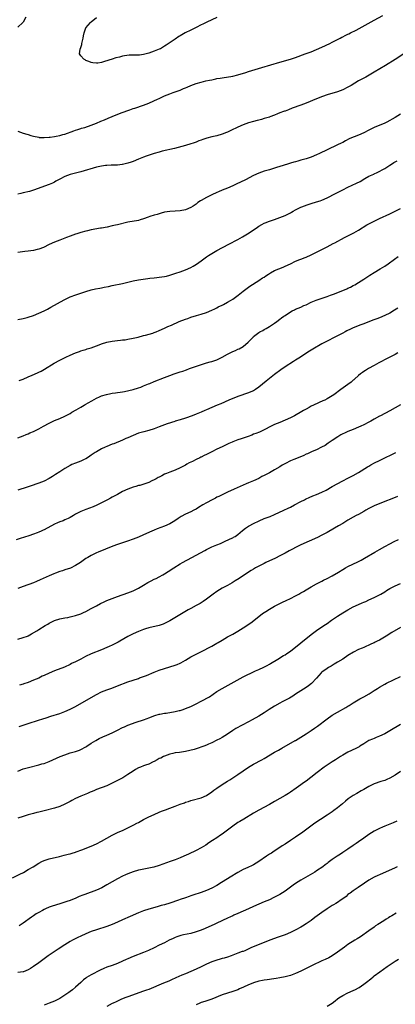
# Model space of a CAD drawing. Units: inches. Extents: x 2628000 to 2631000, y 1452000 to 1455000.
# Drawn here: x 2628332 to 2628475, y 1452729 to 1453104 of the extents above; entities that cross this region are included whole.
import ezdxf

# ---------------------------------------------------------------- set-up
doc = ezdxf.new("R2010")
doc.units = ezdxf.units.IN
doc.header["$MEASUREMENT"] = 0
doc.layers.add('LD26281452_10ft', color=51, linetype='Continuous')

msp = doc.modelspace()

# ---------------------------------------------------------------- linework, layer by layer
at = {"layer": 'LD26281452_10ft'}
for points, elevation in [([(2628331, 1453061.5), (2628333, 1453060.84), (2628334.41, 1453060.41), (2628335, 1453060.22), (2628335.95, 1453059.95), (2628337, 1453059.64), (2628339, 1453059.21), (2628339.19, 1453059.19), (2628341.1, 1453059.1), (2628343, 1453059.29), (2628343.29, 1453059.29), (2628345, 1453059.55), (2628345.63, 1453059.63), (2628347, 1453059.91), (2628348.24, 1453060.24), (2628349, 1453060.45), (2628352.37, 1453061.63), (2628353, 1453061.89), (2628353.87, 1453062.13), (2628355, 1453062.54), (2628355.37, 1453062.63), (2628356.56, 1453063), (2628359, 1453063.8), (2628361, 1453064.56), (2628362.7, 1453065.3), (2628364.08, 1453065.92), (2628365.48, 1453066.52), (2628367, 1453067.14), (2628370.5, 1453068.5), (2628373.69, 1453069.69), (2628375, 1453070.15), (2628375.64, 1453070.36), (2628379, 1453071.51), (2628381, 1453072.27), (2628382.92, 1453073.08), (2628384.3, 1453073.7), (2628385, 1453074.05), (2628387.01, 1453074.99), (2628389, 1453075.81), (2628390.25, 1453076.25), (2628391, 1453076.54), (2628393, 1453077.24), (2628394.23, 1453077.77), (2628395, 1453078.05), (2628395.62, 1453078.38), (2628397.08, 1453079), (2628399, 1453079.73), (2628401, 1453080.3), (2628402.7, 1453080.7), (2628404.18, 1453081), (2628405, 1453081.18), (2628406.53, 1453081.47), (2628407, 1453081.58), (2628408.21, 1453081.79), (2628409, 1453081.95), (2628413, 1453082.56), (2628415, 1453083.01), (2628417.96, 1453083.96), (2628419, 1453084.32), (2628424.11, 1453085.89), (2628431, 1453087.87), (2628435, 1453088.95), (2628437, 1453089.62), (2628440.64, 1453091), (2628443, 1453091.85), (2628445, 1453092.66), (2628447, 1453093.56), (2628450.06, 1453095), (2628451, 1453095.49), (2628454.04, 1453097), (2628454.66, 1453097.34), (2628455, 1453097.5), (2628455.96, 1453098.04), (2628457, 1453098.51), (2628457.32, 1453098.68), (2628457.99, 1453099), (2628460.1, 1453100.1), (2628467, 1453103.94), (2628470.29, 1453105.71)], 9850), ([(2628334.11, 1453105), (2628333, 1453103.15), (2628332.89, 1453103), (2628331, 1453101.2)], 9850), ([(2628407, 1453104.92), (2628403.12, 1453103.12), (2628401.62, 1453102.38), (2628401, 1453102.11), (2628399, 1453101.14), (2628397, 1453100.07), (2628394.85, 1453099), (2628393, 1453097.96), (2628392.41, 1453097.59), (2628391, 1453096.66), (2628387.65, 1453094.35), (2628387, 1453093.94), (2628385.4, 1453093), (2628385, 1453092.8), (2628383, 1453092.02), (2628381, 1453091.32), (2628379.94, 1453091), (2628379, 1453090.74), (2628377.45, 1453090.55), (2628377, 1453090.51), (2628375.48, 1453090.52), (2628375, 1453090.5), (2628373.51, 1453090.49), (2628371.71, 1453090.29), (2628371, 1453090.11), (2628369.77, 1453089.77), (2628368.47, 1453089.53), (2628367.07, 1453089), (2628364.08, 1453088.08), (2628363, 1453087.79), (2628361.49, 1453087.49), (2628361, 1453087.43), (2628359.57, 1453087.57), (2628359, 1453087.68), (2628358.06, 1453088.06), (2628357, 1453088.56), (2628356.71, 1453088.71), (2628356.22, 1453089), (2628355, 1453090.3), (2628354.57, 1453091), (2628354.77, 1453092.78), (2628354.84, 1453093), (2628354.9, 1453093.1), (2628355, 1453093.47), (2628355.42, 1453094.58), (2628355.49, 1453095), (2628355.93, 1453097), (2628356.08, 1453097.92), (2628356.33, 1453099), (2628356.99, 1453101), (2628358.73, 1453103), (2628359, 1453103.27), (2628361, 1453104.95)], 9840), ([(2628478.25, 1453091), (2628475, 1453088.92), (2628471.35, 1453086.65), (2628467, 1453084.01), (2628465.1, 1453082.9), (2628463.81, 1453082.19), (2628463, 1453081.79), (2628461, 1453080.73), (2628458.23, 1453079), (2628457.46, 1453078.54), (2628457, 1453078.29), (2628455, 1453077.35), (2628453, 1453076.6), (2628449, 1453075.39), (2628447.24, 1453074.76), (2628445, 1453073.88), (2628441, 1453072.24), (2628439, 1453071.46), (2628435.74, 1453070.26), (2628434.26, 1453069.74), (2628433, 1453069.24), (2628432.81, 1453069.19), (2628432.37, 1453069), (2628431, 1453068.48), (2628430.1, 1453068.1), (2628429, 1453067.69), (2628427.21, 1453067), (2628427, 1453066.93), (2628425.5, 1453066.5), (2628425, 1453066.34), (2628423.94, 1453066.06), (2628423, 1453065.77), (2628422.37, 1453065.63), (2628421, 1453065.22), (2628419, 1453064.67), (2628417, 1453063.99), (2628415, 1453063.1), (2628412.26, 1453061.74), (2628411, 1453061.15), (2628410.66, 1453061), (2628409, 1453060.37), (2628407, 1453059.81), (2628405, 1453059.36), (2628403.12, 1453058.88), (2628401.61, 1453058.39), (2628401, 1453058.13), (2628400.14, 1453057.86), (2628399, 1453057.37), (2628398.71, 1453057.29), (2628397.95, 1453057), (2628397, 1453056.67), (2628395, 1453056.08), (2628390.84, 1453055), (2628386.11, 1453053.89), (2628385, 1453053.6), (2628383, 1453053), (2628380.02, 1453052.02), (2628379, 1453051.65), (2628377, 1453050.89), (2628375, 1453050.04), (2628374.23, 1453049.77), (2628373, 1453049.3), (2628371, 1453048.83), (2628370.81, 1453048.81), (2628369, 1453048.63), (2628366.57, 1453048.57), (2628365, 1453048.49), (2628364.43, 1453048.43), (2628363, 1453048.21), (2628361, 1453047.76), (2628355, 1453046.06), (2628351, 1453045.01), (2628349, 1453044.29), (2628347, 1453043.24), (2628345.57, 1453042.43), (2628345, 1453042.14), (2628344.22, 1453041.78), (2628343, 1453041.27), (2628337, 1453039.11), (2628335.4, 1453038.6), (2628333, 1453037.97), (2628332.21, 1453037.79), (2628331, 1453037.48)], 9860), ([(2628477, 1453068.09), (2628475, 1453066.82), (2628473.86, 1453066.14), (2628473, 1453065.61), (2628471.85, 1453065), (2628471, 1453064.6), (2628467, 1453062.93), (2628465.69, 1453062.31), (2628465, 1453061.95), (2628463, 1453060.86), (2628461, 1453060), (2628459.39, 1453059.39), (2628459, 1453059.26), (2628457.43, 1453058.57), (2628456.1, 1453057.9), (2628455, 1453057.29), (2628454.43, 1453057), (2628453, 1453056.3), (2628449, 1453054.4), (2628446.15, 1453053), (2628445, 1453052.46), (2628443, 1453051.66), (2628441, 1453051.01), (2628439, 1453050.43), (2628437.87, 1453050.13), (2628437, 1453049.87), (2628436.31, 1453049.69), (2628435, 1453049.31), (2628433.88, 1453049), (2628431, 1453048.11), (2628429.67, 1453047.67), (2628427, 1453046.85), (2628425, 1453046.25), (2628423, 1453045.53), (2628421, 1453044.6), (2628417.88, 1453043), (2628415.95, 1453042.05), (2628414.6, 1453041.41), (2628413, 1453040.68), (2628411, 1453039.85), (2628409, 1453039.04), (2628407.57, 1453038.43), (2628407, 1453038.18), (2628405, 1453037.22), (2628403, 1453036.22), (2628401, 1453035.15), (2628400.75, 1453035), (2628399.7, 1453034.3), (2628399, 1453033.76), (2628397.86, 1453033), (2628397, 1453032.39), (2628395, 1453031.49), (2628393, 1453031.11), (2628391.05, 1453031.05), (2628389, 1453030.97), (2628387, 1453030.6), (2628385.77, 1453030.23), (2628385, 1453030.05), (2628384.21, 1453029.79), (2628383, 1453029.49), (2628381.38, 1453029), (2628380.8, 1453028.8), (2628379, 1453028.09), (2628377.71, 1453027.71), (2628377, 1453027.48), (2628373, 1453026.89), (2628369, 1453025.86), (2628368.28, 1453025.72), (2628367, 1453025.42), (2628365.08, 1453025), (2628363, 1453024.6), (2628362.53, 1453024.53), (2628359, 1453023.89), (2628357.55, 1453023.55), (2628357, 1453023.44), (2628355.09, 1453022.91), (2628353.55, 1453022.45), (2628353, 1453022.24), (2628352.06, 1453021.94), (2628351, 1453021.52), (2628349.55, 1453021), (2628347, 1453020.04), (2628345, 1453019.21), (2628343, 1453018.27), (2628340.8, 1453017.2), (2628339, 1453016.55), (2628338.44, 1453016.44), (2628337, 1453016.09), (2628335.95, 1453015.95), (2628335, 1453015.79), (2628333.66, 1453015.66), (2628331, 1453015.33)], 9870), ([(2628331, 1452989.75), (2628333, 1452990.15), (2628334.52, 1452990.52), (2628335, 1452990.64), (2628337, 1452991.31), (2628339, 1452992.15), (2628341, 1452993.09), (2628342.29, 1452993.71), (2628343.61, 1452994.39), (2628348.75, 1452997.25), (2628351, 1452998.32), (2628353.13, 1452999.13), (2628355, 1452999.76), (2628357, 1453000.46), (2628359, 1453001.05), (2628360.63, 1453001.37), (2628362.33, 1453001.67), (2628363, 1453001.77), (2628364, 1453002), (2628365.67, 1453002.33), (2628367, 1453002.63), (2628371, 1453003.42), (2628373, 1453003.9), (2628375, 1453004.44), (2628377, 1453004.87), (2628378.87, 1453005.13), (2628380.64, 1453005.36), (2628381.43, 1453005.43), (2628383, 1453005.64), (2628386.02, 1453005.98), (2628387, 1453006.14), (2628387.72, 1453006.28), (2628389, 1453006.62), (2628391.34, 1453007.34), (2628393, 1453007.88), (2628395, 1453008.66), (2628397, 1453009.61), (2628397.89, 1453010.11), (2628399.14, 1453010.86), (2628401, 1453012.15), (2628403, 1453013.6), (2628403.83, 1453014.17), (2628405, 1453014.9), (2628407, 1453016.01), (2628411.59, 1453018.41), (2628415, 1453020.24), (2628416.78, 1453021.22), (2628418.03, 1453021.97), (2628419.25, 1453022.75), (2628422.5, 1453025), (2628423, 1453025.33), (2628424.06, 1453025.94), (2628425, 1453026.42), (2628425.39, 1453026.61), (2628427, 1453027.22), (2628429, 1453027.89), (2628431, 1453028.6), (2628432.01, 1453029), (2628433, 1453029.43), (2628435, 1453030.41), (2628435.39, 1453030.61), (2628436.07, 1453031), (2628437, 1453031.49), (2628439, 1453032.51), (2628440.75, 1453033.25), (2628441, 1453033.35), (2628443, 1453033.98), (2628445, 1453034.55), (2628446.37, 1453035), (2628447, 1453035.22), (2628449, 1453036.12), (2628452.21, 1453037.79), (2628455, 1453039.19), (2628457, 1453040.17), (2628460.31, 1453041.69), (2628461.64, 1453042.36), (2628463.44, 1453043.44), (2628465, 1453044.33), (2628466.8, 1453045.2), (2628467, 1453045.33), (2628468.17, 1453045.83), (2628471, 1453047.34), (2628473, 1453048.59), (2628473.6, 1453049), (2628474.46, 1453049.54), (2628475.73, 1453050.27)], 9880), ([(2628331.54, 1452966.46), (2628333, 1452967), (2628335, 1452967.89), (2628336.54, 1452968.54), (2628338.56, 1452969.44), (2628339, 1452969.62), (2628339.92, 1452970.08), (2628341.23, 1452970.77), (2628344.88, 1452973.12), (2628347, 1452974.24), (2628347.52, 1452974.48), (2628349.35, 1452975.35), (2628351, 1452976.11), (2628353, 1452976.98), (2628354.48, 1452977.52), (2628355, 1452977.73), (2628355.96, 1452978.04), (2628357, 1452978.34), (2628357.49, 1452978.51), (2628359, 1452978.92), (2628361, 1452979.67), (2628362.04, 1452980.04), (2628363, 1452980.45), (2628364.94, 1452981.06), (2628367, 1452981.48), (2628369, 1452981.72), (2628370.2, 1452981.8), (2628371, 1452981.91), (2628371.99, 1452982.01), (2628373, 1452982.17), (2628375, 1452982.56), (2628376.92, 1452983), (2628379, 1452983.57), (2628379.75, 1452983.75), (2628382.57, 1452984.57), (2628383, 1452984.71), (2628383.8, 1452985), (2628385, 1452985.49), (2628387, 1452986.4), (2628388.26, 1452987), (2628389.6, 1452987.6), (2628392.61, 1452989), (2628395, 1452989.89), (2628395.84, 1452990.16), (2628397, 1452990.57), (2628399.24, 1452991.24), (2628401, 1452991.73), (2628403, 1452992.41), (2628405, 1452993.26), (2628406.16, 1452993.84), (2628407, 1452994.22), (2628407.5, 1452994.5), (2628409, 1452995.22), (2628409.49, 1452995.49), (2628411, 1452996.33), (2628412.14, 1452997), (2628413, 1452997.54), (2628415.08, 1452999), (2628417, 1453000.55), (2628419, 1453002.02), (2628419.58, 1453002.42), (2628423, 1453004.6), (2628424.42, 1453005.58), (2628425, 1453005.93), (2628425.63, 1453006.37), (2628426.67, 1453007), (2628427, 1453007.22), (2628427.48, 1453007.48), (2628429, 1453008.35), (2628430.56, 1453009), (2628432.27, 1453009.73), (2628433, 1453010.09), (2628435.06, 1453011), (2628437, 1453011.99), (2628438.58, 1453012.58), (2628439, 1453012.78), (2628440.61, 1453013.39), (2628441, 1453013.51), (2628443, 1453014.37), (2628445.77, 1453015.77), (2628449, 1453017.45), (2628451.33, 1453018.67), (2628451.92, 1453019), (2628455.67, 1453021), (2628457, 1453021.67), (2628459.2, 1453022.8), (2628461, 1453023.83), (2628464.21, 1453025.79), (2628465.49, 1453026.51), (2628467, 1453027.28), (2628469, 1453028.23), (2628473, 1453030), (2628477, 1453032.03)], 9890), ([(2628331, 1452944.64), (2628332.06, 1452945), (2628333, 1452945.34), (2628334.15, 1452945.85), (2628335, 1452946.14), (2628335.56, 1452946.44), (2628337, 1452947.01), (2628339, 1452948.04), (2628340.78, 1452949), (2628343, 1452950.23), (2628343.51, 1452950.49), (2628345, 1452951.17), (2628347, 1452951.98), (2628349, 1452952.83), (2628351, 1452953.9), (2628351.67, 1452954.33), (2628353.23, 1452955.23), (2628355, 1452956.28), (2628356.28, 1452957), (2628356.73, 1452957.27), (2628357, 1452957.4), (2628357.9, 1452957.9), (2628359.28, 1452958.72), (2628361, 1452959.68), (2628362.2, 1452960.2), (2628363, 1452960.58), (2628364.83, 1452961.17), (2628366.48, 1452961.52), (2628367, 1452961.62), (2628368.23, 1452961.77), (2628369, 1452961.9), (2628370, 1452962), (2628371, 1452962.17), (2628371.73, 1452962.27), (2628373.39, 1452962.61), (2628375, 1452963), (2628377, 1452963.63), (2628377.97, 1452963.97), (2628379, 1452964.37), (2628380.84, 1452965.16), (2628381.37, 1452965.37), (2628383, 1452966.06), (2628387, 1452967.54), (2628389, 1452968.35), (2628390.72, 1452969), (2628393, 1452969.71), (2628393.96, 1452970.04), (2628395.43, 1452970.57), (2628396.55, 1452971), (2628400.3, 1452972.3), (2628403, 1452973.15), (2628404.46, 1452973.54), (2628405, 1452973.7), (2628407, 1452974.38), (2628409, 1452975.35), (2628411, 1452976.45), (2628413, 1452977.48), (2628414.05, 1452977.95), (2628415, 1452978.41), (2628415.41, 1452978.59), (2628417, 1452979.47), (2628418.97, 1452981.03), (2628419.96, 1452982.04), (2628420.79, 1452983), (2628421, 1452983.19), (2628423, 1452984.8), (2628423.34, 1452985), (2628424.44, 1452985.56), (2628425, 1452985.92), (2628425.77, 1452986.23), (2628427, 1452987), (2628429, 1452988.36), (2628429.84, 1452989), (2628431, 1452989.86), (2628431.64, 1452990.36), (2628432.54, 1452991), (2628433, 1452991.31), (2628435, 1452992.59), (2628435.73, 1452993), (2628436.55, 1452993.45), (2628437, 1452993.63), (2628437.93, 1452994.07), (2628439, 1452994.48), (2628440.18, 1452995), (2628441, 1452995.37), (2628443, 1452996.34), (2628444.86, 1452997.14), (2628449, 1452998.54), (2628450.29, 1452999), (2628451.42, 1452999.42), (2628455, 1453000.81), (2628456.55, 1453001.45), (2628457, 1453001.65), (2628457.91, 1453002.09), (2628459, 1453002.66), (2628459.59, 1453003), (2628461, 1453003.87), (2628463, 1453005.16), (2628464.14, 1453005.86), (2628465, 1453006.43), (2628465.36, 1453006.64), (2628467, 1453007.66), (2628469.26, 1453009), (2628471, 1453010.12), (2628472.3, 1453011), (2628474.72, 1453012.72), (2628476.2, 1453013.8)], 9900), ([(2628476, 1452994), (2628474.78, 1452993.22), (2628473, 1452992.2), (2628471, 1452991.21), (2628469, 1452990.36), (2628468.01, 1452989.99), (2628466.54, 1452989.46), (2628463, 1452988.11), (2628461.51, 1452987.51), (2628459.33, 1452986.67), (2628459, 1452986.51), (2628457.94, 1452986.06), (2628456.62, 1452985.38), (2628455.9, 1452985), (2628455, 1452984.49), (2628453, 1452983.46), (2628451, 1452982.51), (2628450.02, 1452981.98), (2628449, 1452981.51), (2628447, 1452980.42), (2628443.58, 1452978.42), (2628443, 1452978.06), (2628442.32, 1452977.68), (2628438.27, 1452975), (2628437, 1452974.19), (2628436.25, 1452973.75), (2628433, 1452971.68), (2628431.41, 1452970.59), (2628429, 1452968.8), (2628427, 1452967.22), (2628425.8, 1452966.2), (2628424.41, 1452965), (2628423, 1452963.87), (2628421.7, 1452963), (2628421.27, 1452962.73), (2628421, 1452962.58), (2628419.91, 1452962.09), (2628419, 1452961.7), (2628415, 1452960.4), (2628414.02, 1452960.02), (2628413, 1452959.65), (2628411.48, 1452959), (2628408.43, 1452957.57), (2628407.13, 1452957), (2628405, 1452956.18), (2628403, 1452955.29), (2628402.39, 1452955), (2628401, 1452954.4), (2628399, 1452953.57), (2628397.56, 1452953), (2628395, 1452952.11), (2628393, 1452951.5), (2628391.05, 1452950.95), (2628390.88, 1452950.88), (2628388.02, 1452949.98), (2628387, 1452949.55), (2628385, 1452948.78), (2628383, 1452948.02), (2628381, 1452947.38), (2628379.1, 1452946.9), (2628377.52, 1452946.48), (2628377, 1452946.32), (2628375, 1452945.52), (2628373, 1452944.59), (2628372.28, 1452944.28), (2628371, 1452943.7), (2628367.64, 1452942.36), (2628367, 1452942.12), (2628365, 1452941.29), (2628364.34, 1452941), (2628363, 1452940.35), (2628361, 1452939.3), (2628360.49, 1452939), (2628359, 1452937.96), (2628358.46, 1452937.54), (2628357.65, 1452937), (2628357, 1452936.59), (2628356.28, 1452936.28), (2628355, 1452935.65), (2628353, 1452934.93), (2628351.64, 1452934.36), (2628351, 1452934.05), (2628349, 1452932.94), (2628347, 1452931.68), (2628345.4, 1452930.6), (2628344.18, 1452929.82), (2628343, 1452929.13), (2628341, 1452928.11), (2628339, 1452927.33), (2628335.78, 1452926.22), (2628335, 1452925.92), (2628333.38, 1452925.38), (2628332.19, 1452925), (2628331, 1452924.67)], 9910), ([(2628476.06, 1452977), (2628475, 1452976.4), (2628473, 1452975.36), (2628471.42, 1452974.58), (2628469.58, 1452973.58), (2628468.82, 1452973.18), (2628467, 1452972.17), (2628464.86, 1452971), (2628463.72, 1452970.28), (2628463, 1452969.84), (2628462.52, 1452969.48), (2628461.81, 1452969), (2628461, 1452968.35), (2628459.49, 1452967), (2628459.25, 1452966.75), (2628459, 1452966.55), (2628458.22, 1452965.78), (2628457, 1452964.89), (2628454.32, 1452963), (2628451.6, 1452961), (2628451, 1452960.6), (2628449, 1452959.47), (2628448.1, 1452959), (2628447.34, 1452958.66), (2628446.03, 1452958.03), (2628445, 1452957.57), (2628444.59, 1452957.41), (2628443.81, 1452957), (2628443, 1452956.61), (2628442.14, 1452956.14), (2628441, 1452955.56), (2628440.08, 1452955), (2628439.39, 1452954.61), (2628436.65, 1452953), (2628435, 1452952.16), (2628433, 1452951.27), (2628431, 1452950.48), (2628429, 1452949.62), (2628427.74, 1452949), (2628425, 1452947.61), (2628423.2, 1452946.8), (2628421.79, 1452946.21), (2628421, 1452945.95), (2628420.33, 1452945.67), (2628418.86, 1452945.14), (2628416.25, 1452944.25), (2628415, 1452943.84), (2628413, 1452943.11), (2628412.74, 1452943), (2628411.55, 1452942.45), (2628409, 1452941.15), (2628407, 1452940.21), (2628405, 1452939.24), (2628404.56, 1452939), (2628403, 1452938.22), (2628402.16, 1452937.84), (2628401, 1452937.25), (2628400.81, 1452937.19), (2628400.46, 1452937), (2628399, 1452936.33), (2628397.62, 1452935.62), (2628397, 1452935.34), (2628396.39, 1452935), (2628395.46, 1452934.54), (2628395, 1452934.23), (2628394.17, 1452933.83), (2628393, 1452933.13), (2628391, 1452932.25), (2628389, 1452931.51), (2628387.72, 1452931), (2628387, 1452930.69), (2628385.9, 1452930.1), (2628385, 1452929.65), (2628384.58, 1452929.42), (2628383.78, 1452929), (2628383, 1452928.57), (2628382.19, 1452928.19), (2628381, 1452927.6), (2628379.08, 1452926.92), (2628377.54, 1452926.46), (2628377, 1452926.36), (2628375.98, 1452926.02), (2628375, 1452925.79), (2628372.93, 1452925.07), (2628371, 1452924.16), (2628369.04, 1452923.04), (2628367, 1452921.91), (2628366.37, 1452921.63), (2628365.18, 1452921), (2628363, 1452919.82), (2628361.13, 1452918.87), (2628359.71, 1452918.29), (2628357, 1452917.29), (2628355, 1452916.48), (2628353, 1452915.46), (2628352.21, 1452915), (2628351, 1452914.26), (2628350.18, 1452913.82), (2628349, 1452913.26), (2628348.33, 1452913), (2628347, 1452912.52), (2628346.16, 1452912.16), (2628345, 1452911.68), (2628341, 1452909.53), (2628340.63, 1452909.37), (2628339.87, 1452909), (2628339, 1452908.6), (2628338.34, 1452908.34), (2628337, 1452907.84), (2628335.23, 1452907.23), (2628331.84, 1452906.16), (2628330.37, 1452905.63)], 9920), ([(2628477, 1452957.19), (2628473, 1452954.88), (2628469.41, 1452953), (2628469, 1452952.81), (2628467, 1452951.77), (2628465.7, 1452951), (2628465.25, 1452950.75), (2628465, 1452950.6), (2628463, 1452949.55), (2628461.87, 1452949), (2628461, 1452948.61), (2628459, 1452947.78), (2628457, 1452947), (2628455.61, 1452946.39), (2628455, 1452946.06), (2628454.29, 1452945.71), (2628453.13, 1452945), (2628451, 1452943.52), (2628449.49, 1452942.51), (2628448.27, 1452941.73), (2628446.92, 1452941), (2628445, 1452940.08), (2628443.35, 1452939.35), (2628442.62, 1452939), (2628441.5, 1452938.5), (2628441, 1452938.32), (2628440.1, 1452937.9), (2628438, 1452937), (2628436.28, 1452936.28), (2628435, 1452935.77), (2628433.14, 1452934.86), (2628431.87, 1452934.13), (2628431, 1452933.57), (2628429, 1452932.37), (2628427, 1452931.3), (2628425.46, 1452930.54), (2628425, 1452930.21), (2628424.15, 1452929.85), (2628423, 1452929.1), (2628421, 1452928.2), (2628419.71, 1452927.71), (2628419, 1452927.42), (2628418.08, 1452927), (2628417, 1452926.57), (2628413.59, 1452925), (2628411, 1452923.86), (2628409, 1452922.91), (2628407.74, 1452922.26), (2628407, 1452921.91), (2628406.41, 1452921.59), (2628405.17, 1452921), (2628403, 1452919.81), (2628401.57, 1452919), (2628399.98, 1452918.02), (2628399, 1452917.45), (2628398.17, 1452917), (2628397, 1452916.42), (2628395, 1452915.48), (2628393.38, 1452914.62), (2628393, 1452914.39), (2628392.16, 1452913.84), (2628390.93, 1452913), (2628389, 1452911.77), (2628387, 1452910.86), (2628385.62, 1452910.38), (2628384.16, 1452909.84), (2628383, 1452909.38), (2628382.1, 1452909), (2628379, 1452907.6), (2628377, 1452906.77), (2628375, 1452905.98), (2628372.83, 1452905.17), (2628369, 1452903.86), (2628367.22, 1452903.22), (2628361.61, 1452901), (2628361, 1452900.73), (2628359, 1452899.73), (2628357.77, 1452899), (2628357, 1452898.52), (2628354.91, 1452897.09), (2628353, 1452895.86), (2628351.08, 1452894.92), (2628349, 1452894.21), (2628348.08, 1452893.92), (2628347, 1452893.61), (2628345.38, 1452893), (2628344.72, 1452892.72), (2628343, 1452891.91), (2628339.59, 1452890.41), (2628338.18, 1452889.82), (2628337, 1452889.35), (2628333, 1452887.87), (2628331, 1452887.1)], 9930), ([(2628331, 1452867.75), (2628333, 1452868.4), (2628334.68, 1452869), (2628335, 1452869.13), (2628336.21, 1452869.79), (2628338.25, 1452871), (2628339, 1452871.48), (2628341.48, 1452873), (2628342.46, 1452873.54), (2628343, 1452873.87), (2628345.06, 1452874.94), (2628347, 1452875.52), (2628349, 1452875.93), (2628350.12, 1452876.12), (2628351, 1452876.3), (2628353, 1452876.8), (2628355, 1452877.51), (2628356.05, 1452877.95), (2628357, 1452878.42), (2628359, 1452879.48), (2628361, 1452880.58), (2628362.59, 1452881.41), (2628363.94, 1452882.06), (2628365, 1452882.54), (2628367, 1452883.34), (2628369, 1452884.07), (2628373, 1452885.44), (2628375, 1452886.25), (2628376.57, 1452887), (2628377, 1452887.22), (2628379, 1452888.36), (2628380.63, 1452889.37), (2628381.9, 1452890.1), (2628383, 1452890.66), (2628383.74, 1452891), (2628385, 1452891.62), (2628386.36, 1452892.36), (2628387, 1452892.68), (2628388.42, 1452893.58), (2628390.49, 1452895), (2628393, 1452896.49), (2628393.87, 1452897), (2628397.43, 1452899), (2628399, 1452899.8), (2628400.78, 1452900.78), (2628402.37, 1452901.63), (2628403, 1452902.01), (2628405, 1452902.96), (2628407, 1452903.76), (2628408.3, 1452904.3), (2628409.83, 1452905), (2628410.62, 1452905.38), (2628411, 1452905.52), (2628411.98, 1452906.02), (2628413, 1452906.47), (2628413.35, 1452906.65), (2628413.91, 1452907), (2628415, 1452907.75), (2628416.76, 1452909.24), (2628417.89, 1452910.11), (2628419, 1452910.86), (2628419.23, 1452911), (2628421, 1452911.94), (2628423.1, 1452913), (2628425, 1452913.78), (2628427.35, 1452914.65), (2628429, 1452915.33), (2628432.55, 1452917), (2628434.18, 1452917.82), (2628435, 1452918.19), (2628436.63, 1452919), (2628439, 1452920.31), (2628440.38, 1452921), (2628440.78, 1452921.22), (2628441, 1452921.35), (2628442.16, 1452921.84), (2628443.53, 1452922.47), (2628445, 1452923), (2628447, 1452923.82), (2628448.67, 1452924.67), (2628449.28, 1452925), (2628450.36, 1452925.64), (2628451, 1452925.99), (2628455, 1452928.15), (2628457, 1452929.2), (2628458.17, 1452929.83), (2628459, 1452930.25), (2628461, 1452931.41), (2628464.49, 1452933.51), (2628465, 1452933.79), (2628465.76, 1452934.24), (2628467.13, 1452935), (2628469, 1452936.01), (2628471, 1452936.99), (2628473.74, 1452938.26), (2628475, 1452938.87), (2628475.23, 1452939)], 9940), ([(2628475.84, 1452922.16), (2628475, 1452921.78), (2628469.85, 1452919.85), (2628467, 1452918.66), (2628465, 1452917.66), (2628463.86, 1452917), (2628463, 1452916.46), (2628461, 1452915.39), (2628460.12, 1452915), (2628459, 1452914.4), (2628457, 1452913.24), (2628455, 1452911.95), (2628453.41, 1452911), (2628451.89, 1452910.11), (2628449, 1452908.49), (2628447, 1452907.44), (2628445.36, 1452906.64), (2628439, 1452903.74), (2628437, 1452902.78), (2628435.82, 1452902.18), (2628434.51, 1452901.49), (2628433, 1452900.63), (2628431, 1452899.54), (2628429.31, 1452898.69), (2628427.95, 1452898.05), (2628427, 1452897.64), (2628425.62, 1452897), (2628425, 1452896.7), (2628423, 1452895.68), (2628421.76, 1452895), (2628421, 1452894.56), (2628420.04, 1452893.96), (2628419, 1452893.33), (2628415.42, 1452891), (2628413.98, 1452890.02), (2628412.74, 1452889.26), (2628411, 1452888.31), (2628409, 1452887.24), (2628407, 1452885.99), (2628405.57, 1452885), (2628403, 1452883.1), (2628401.78, 1452882.22), (2628401, 1452881.72), (2628400.55, 1452881.45), (2628399, 1452880.61), (2628397, 1452879.56), (2628396, 1452879), (2628394.11, 1452877.89), (2628392.89, 1452877.11), (2628389, 1452874.86), (2628387, 1452873.78), (2628386.46, 1452873.54), (2628384.98, 1452873.02), (2628381, 1452872.15), (2628379.77, 1452871.76), (2628379, 1452871.51), (2628377, 1452870.73), (2628375, 1452869.87), (2628373, 1452868.86), (2628369.89, 1452867), (2628369.32, 1452866.68), (2628367, 1452865.52), (2628365.92, 1452865), (2628365, 1452864.57), (2628363, 1452863.71), (2628359, 1452862.17), (2628356.85, 1452861.15), (2628355, 1452860.17), (2628353, 1452859.16), (2628351.53, 1452858.47), (2628351, 1452858.18), (2628348.83, 1452857.18), (2628345, 1452855.74), (2628343, 1452854.87), (2628341, 1452853.92), (2628340.35, 1452853.65), (2628338.97, 1452852.97), (2628337, 1452852.13), (2628335, 1452851.31), (2628333.25, 1452850.75), (2628333, 1452850.65), (2628331.68, 1452850.32)], 9950), ([(2628331.47, 1452834.53), (2628333.01, 1452834.99), (2628335, 1452835.6), (2628338.88, 1452836.88), (2628340.58, 1452837.42), (2628341.85, 1452837.85), (2628343.62, 1452838.38), (2628347, 1452839.46), (2628349, 1452840.22), (2628351, 1452841.12), (2628352.24, 1452841.76), (2628353, 1452842.16), (2628359, 1452845.56), (2628361, 1452846.66), (2628363, 1452847.66), (2628365, 1452848.5), (2628366.82, 1452849.18), (2628369, 1452849.97), (2628373, 1452851.53), (2628377, 1452852.82), (2628377.46, 1452853), (2628378.6, 1452853.4), (2628380.06, 1452853.94), (2628383, 1452855.17), (2628385, 1452855.93), (2628387, 1452856.61), (2628391, 1452857.9), (2628391.79, 1452858.21), (2628393, 1452858.71), (2628393.19, 1452858.81), (2628395, 1452859.85), (2628397, 1452861.06), (2628399, 1452862.08), (2628399.63, 1452862.37), (2628400.89, 1452863), (2628405, 1452865.1), (2628407, 1452866.25), (2628407.45, 1452866.55), (2628409, 1452867.49), (2628411, 1452868.66), (2628412.54, 1452869.46), (2628413, 1452869.74), (2628415, 1452870.84), (2628417, 1452872.08), (2628419.9, 1452874.1), (2628421.05, 1452874.95), (2628424.43, 1452877.57), (2628425, 1452877.97), (2628425.62, 1452878.38), (2628427, 1452879.22), (2628429, 1452880.35), (2628430.71, 1452881.29), (2628432.02, 1452881.98), (2628433.39, 1452882.61), (2628435, 1452883.34), (2628437, 1452884.32), (2628438.26, 1452885), (2628439, 1452885.43), (2628440.02, 1452885.98), (2628441, 1452886.63), (2628443, 1452887.79), (2628445, 1452888.91), (2628447, 1452889.94), (2628447.69, 1452890.31), (2628449, 1452890.91), (2628451, 1452891.94), (2628453.4, 1452893.4), (2628455, 1452894.41), (2628456.06, 1452895), (2628457, 1452895.49), (2628460.74, 1452897.26), (2628462.05, 1452897.95), (2628463.3, 1452898.7), (2628467.26, 1452901), (2628469, 1452902.04), (2628471, 1452903.19), (2628473, 1452904.22), (2628474.58, 1452905), (2628476.23, 1452905.77)], 9960), ([(2628331, 1452817.53), (2628333, 1452818.3), (2628333.53, 1452818.47), (2628335.08, 1452818.92), (2628339, 1452819.85), (2628340.21, 1452820.21), (2628341, 1452820.43), (2628343, 1452821.18), (2628347.17, 1452823), (2628349, 1452823.69), (2628351, 1452824.4), (2628352.99, 1452825.01), (2628354.48, 1452825.52), (2628355, 1452825.73), (2628357, 1452826.78), (2628357.36, 1452827), (2628359, 1452828.11), (2628360.79, 1452829.21), (2628362.08, 1452829.92), (2628363.44, 1452830.56), (2628365, 1452831.21), (2628367, 1452832.1), (2628369, 1452833.1), (2628371, 1452834.08), (2628371.66, 1452834.34), (2628373, 1452834.95), (2628376.11, 1452836.11), (2628378.92, 1452837.08), (2628380.4, 1452837.6), (2628381, 1452837.86), (2628383.26, 1452838.74), (2628385, 1452839.21), (2628385.23, 1452839.23), (2628387, 1452839.57), (2628387.62, 1452839.62), (2628391, 1452840.18), (2628392.57, 1452840.57), (2628393, 1452840.66), (2628394.05, 1452841), (2628395, 1452841.33), (2628397, 1452842.15), (2628399, 1452843.11), (2628401, 1452844.12), (2628404.12, 1452845.88), (2628407, 1452847.79), (2628409, 1452849.05), (2628417, 1452853.44), (2628418.05, 1452853.95), (2628419, 1452854.47), (2628419.37, 1452854.63), (2628421, 1452855.38), (2628421.68, 1452855.68), (2628423, 1452856.22), (2628424.9, 1452857.1), (2628426.18, 1452857.82), (2628427, 1452858.3), (2628427.42, 1452858.58), (2628430.18, 1452860.18), (2628432.45, 1452861.56), (2628433, 1452861.87), (2628433.66, 1452862.35), (2628435, 1452863.27), (2628443, 1452869.63), (2628445, 1452871.15), (2628447.77, 1452873), (2628449, 1452873.78), (2628450.74, 1452875), (2628453, 1452876.55), (2628455, 1452877.82), (2628457, 1452879), (2628459, 1452880.11), (2628460.96, 1452881.04), (2628462.38, 1452881.62), (2628463, 1452881.92), (2628463.77, 1452882.23), (2628465, 1452882.83), (2628467, 1452883.75), (2628469, 1452884.74), (2628469.47, 1452885), (2628471, 1452885.92), (2628471.66, 1452886.34), (2628473, 1452887.09), (2628475, 1452888.09), (2628477, 1452889.04)], 9970), ([(2628477, 1452872.22), (2628473.69, 1452870.31), (2628471.58, 1452869), (2628469, 1452867.46), (2628468.14, 1452867), (2628467.38, 1452866.62), (2628467, 1452866.42), (2628466.02, 1452865.98), (2628465, 1452865.49), (2628463.83, 1452865), (2628463, 1452864.67), (2628462.41, 1452864.41), (2628461, 1452863.83), (2628459.15, 1452862.85), (2628457, 1452861.53), (2628455, 1452860.24), (2628453.01, 1452858.99), (2628451.77, 1452858.23), (2628451, 1452857.8), (2628450.52, 1452857.48), (2628449.62, 1452857), (2628449, 1452856.63), (2628447, 1452855.17), (2628446.82, 1452855), (2628445, 1452852.98), (2628443.08, 1452850.92), (2628441.94, 1452850.06), (2628441, 1452849.41), (2628437, 1452846.8), (2628435.9, 1452846.1), (2628434.65, 1452845.35), (2628431.89, 1452843.89), (2628431, 1452843.4), (2628429, 1452842.26), (2628426.98, 1452841), (2628425, 1452839.68), (2628423, 1452838.45), (2628420.41, 1452837), (2628419, 1452836.24), (2628414.25, 1452833.75), (2628413.02, 1452833), (2628411, 1452831.58), (2628409, 1452830.33), (2628408.15, 1452829.85), (2628407, 1452829.25), (2628405, 1452828.26), (2628403.73, 1452827.73), (2628403, 1452827.38), (2628401.97, 1452827), (2628401.28, 1452826.72), (2628399.78, 1452826.22), (2628398.24, 1452825.76), (2628396.66, 1452825.34), (2628394.99, 1452825.01), (2628392.65, 1452824.65), (2628391, 1452824.42), (2628390.22, 1452824.22), (2628389, 1452823.96), (2628387, 1452823.22), (2628386.54, 1452823), (2628385.53, 1452822.47), (2628385, 1452822.24), (2628384.24, 1452821.76), (2628383, 1452821.17), (2628382.69, 1452821), (2628381, 1452820.18), (2628379.74, 1452819.74), (2628379, 1452819.44), (2628377.76, 1452819), (2628377, 1452818.68), (2628375.91, 1452818.09), (2628375, 1452817.53), (2628373, 1452816.17), (2628371.03, 1452814.97), (2628367, 1452812.84), (2628365, 1452811.89), (2628361, 1452810.43), (2628360, 1452810), (2628359, 1452809.62), (2628358.58, 1452809.42), (2628357.59, 1452809), (2628355, 1452807.93), (2628353, 1452807.02), (2628351.66, 1452806.34), (2628351, 1452805.95), (2628349, 1452804.84), (2628347, 1452803.94), (2628345, 1452803.3), (2628341, 1452802.4), (2628339, 1452801.89), (2628338.31, 1452801.69), (2628337, 1452801.36), (2628335, 1452800.81), (2628333, 1452800.23), (2628331, 1452799.56)], 9980), ([(2628329, 1452776.82), (2628331.82, 1452778.18), (2628333.14, 1452778.86), (2628335, 1452779.92), (2628336.81, 1452781), (2628339, 1452782.4), (2628340.18, 1452783), (2628341, 1452783.38), (2628343, 1452783.97), (2628346.97, 1452784.97), (2628348.63, 1452785.37), (2628350.21, 1452785.79), (2628351, 1452785.96), (2628351.77, 1452786.23), (2628353, 1452786.55), (2628353.32, 1452786.68), (2628355.48, 1452787.48), (2628359, 1452788.88), (2628361, 1452789.79), (2628363, 1452790.79), (2628366.99, 1452793.01), (2628368.3, 1452793.7), (2628369, 1452794.03), (2628371.18, 1452795), (2628375.32, 1452797), (2628376.42, 1452797.58), (2628377, 1452797.9), (2628377.73, 1452798.27), (2628379, 1452798.98), (2628381, 1452800.03), (2628383, 1452800.98), (2628385, 1452801.79), (2628385.84, 1452802.16), (2628387, 1452802.56), (2628387.3, 1452802.7), (2628389, 1452803.36), (2628391, 1452804.17), (2628393, 1452804.94), (2628394.58, 1452805.42), (2628395, 1452805.6), (2628396.09, 1452805.91), (2628397, 1452806.22), (2628401, 1452807.31), (2628403, 1452808.21), (2628405, 1452809.53), (2628405.83, 1452810.17), (2628406.96, 1452811), (2628409, 1452812.38), (2628411, 1452813.64), (2628411.85, 1452814.15), (2628415, 1452816.25), (2628417, 1452817.62), (2628419.02, 1452818.98), (2628421, 1452820.18), (2628424.16, 1452821.84), (2628425, 1452822.31), (2628429, 1452824.69), (2628430.48, 1452825.52), (2628431.75, 1452826.25), (2628436.86, 1452829.14), (2628437, 1452829.2), (2628439, 1452830.38), (2628441, 1452831.67), (2628442.99, 1452833.01), (2628444.16, 1452833.84), (2628445.32, 1452834.68), (2628449, 1452837.47), (2628451, 1452838.86), (2628453, 1452840.03), (2628456.24, 1452841.76), (2628457, 1452842.27), (2628457.48, 1452842.52), (2628459, 1452843.5), (2628461.47, 1452845), (2628463, 1452845.83), (2628465.03, 1452846.97), (2628467, 1452848.19), (2628468.2, 1452849), (2628469, 1452849.51), (2628471, 1452850.66), (2628471.66, 1452851), (2628477, 1452853.54)], 9990), ([(2628477, 1452835.25), (2628473, 1452832.88), (2628471, 1452831.75), (2628469, 1452830.79), (2628467.75, 1452830.25), (2628467, 1452829.98), (2628466.33, 1452829.67), (2628465, 1452829.11), (2628463, 1452827.92), (2628461.51, 1452827), (2628461.21, 1452826.79), (2628461, 1452826.67), (2628459.93, 1452826.07), (2628457, 1452824.66), (2628455, 1452823.53), (2628454.16, 1452823), (2628453, 1452822.24), (2628452.24, 1452821.76), (2628450.96, 1452821), (2628449, 1452819.74), (2628447.88, 1452819), (2628445.24, 1452817), (2628442.84, 1452815), (2628441, 1452813.65), (2628440.08, 1452813), (2628439, 1452812.29), (2628437.23, 1452811), (2628435, 1452809.41), (2628434.36, 1452809), (2628433, 1452808.17), (2628429, 1452805.87), (2628427, 1452804.74), (2628423, 1452802.59), (2628421, 1452801.46), (2628417.2, 1452799.2), (2628415.73, 1452798.27), (2628415, 1452797.85), (2628413, 1452796.48), (2628409, 1452793.41), (2628408.34, 1452793), (2628407, 1452792.08), (2628405.27, 1452791), (2628403.91, 1452790.09), (2628402.74, 1452789.26), (2628401, 1452788.21), (2628399, 1452787.2), (2628396.16, 1452785.84), (2628394.3, 1452785), (2628393, 1452784.47), (2628391, 1452783.71), (2628389.09, 1452783), (2628385, 1452781.53), (2628382.89, 1452780.89), (2628381, 1452780.45), (2628377.85, 1452779.85), (2628377, 1452779.65), (2628375, 1452779.05), (2628373, 1452778.29), (2628372.1, 1452777.9), (2628371, 1452777.4), (2628369, 1452776.4), (2628367, 1452775.28), (2628365, 1452774.11), (2628363.01, 1452773), (2628361, 1452772.05), (2628359, 1452771.28), (2628357.27, 1452770.73), (2628357, 1452770.62), (2628355.77, 1452770.23), (2628354.39, 1452769.61), (2628353.11, 1452769), (2628351, 1452768.14), (2628349.77, 1452767.77), (2628349, 1452767.51), (2628347, 1452766.91), (2628344.07, 1452765.93), (2628343, 1452765.55), (2628341.6, 1452765), (2628341, 1452764.74), (2628340.39, 1452764.39), (2628339, 1452763.62), (2628338.05, 1452763), (2628337, 1452762.28), (2628336.21, 1452761.79), (2628333, 1452759.53), (2628332.22, 1452759), (2628331.47, 1452758.53)], 10000), ([(2628477, 1452817.3), (2628475, 1452815.96), (2628473, 1452814.8), (2628471.78, 1452814.23), (2628471, 1452813.92), (2628469.49, 1452813.49), (2628467, 1452812.66), (2628465, 1452811.64), (2628463, 1452810.44), (2628462.08, 1452809.92), (2628460.36, 1452809), (2628459, 1452808.23), (2628457.09, 1452806.91), (2628456.03, 1452805.97), (2628454.87, 1452805), (2628453, 1452803.48), (2628451.58, 1452802.42), (2628451, 1452802.01), (2628449, 1452800.65), (2628446.49, 1452799), (2628444.41, 1452797.59), (2628439.74, 1452794.26), (2628437, 1452792.36), (2628435, 1452791), (2628433, 1452789.69), (2628431.88, 1452789), (2628431, 1452788.4), (2628428.82, 1452787), (2628427.75, 1452786.25), (2628427, 1452785.76), (2628425.94, 1452785), (2628423, 1452782.96), (2628421, 1452781.8), (2628420.47, 1452781.53), (2628418.74, 1452780.74), (2628417, 1452779.96), (2628415, 1452778.85), (2628412.07, 1452777), (2628411, 1452776.37), (2628408.79, 1452775), (2628407, 1452773.92), (2628405, 1452772.82), (2628403, 1452771.94), (2628401, 1452771.22), (2628397.83, 1452770.17), (2628397, 1452769.86), (2628396.33, 1452769.67), (2628395, 1452769.21), (2628393, 1452768.57), (2628392.3, 1452768.3), (2628389, 1452767.12), (2628387, 1452766.55), (2628385.77, 1452766.23), (2628384.21, 1452765.79), (2628381, 1452764.8), (2628379, 1452764.14), (2628377, 1452763.38), (2628373.91, 1452762.09), (2628371, 1452760.81), (2628369, 1452759.89), (2628367, 1452759.03), (2628365, 1452758.29), (2628361, 1452756.97), (2628359, 1452756.26), (2628357, 1452755.46), (2628355, 1452754.57), (2628353.94, 1452754.06), (2628352.61, 1452753.39), (2628351.92, 1452753), (2628351, 1452752.47), (2628349, 1452751.26), (2628347.61, 1452750.39), (2628347, 1452749.99), (2628346.39, 1452749.61), (2628342.62, 1452747), (2628339, 1452744.36), (2628337, 1452742.94), (2628335.81, 1452742.2), (2628335, 1452741.74), (2628333.2, 1452741), (2628333, 1452740.93), (2628331, 1452740.62)], 10010), ([(2628475.66, 1452798.34), (2628474.24, 1452797.76), (2628471, 1452796.53), (2628470.13, 1452796.13), (2628469, 1452795.64), (2628467, 1452794.55), (2628465, 1452793.29), (2628463, 1452791.93), (2628461, 1452790.52), (2628460.1, 1452789.9), (2628459, 1452789.1), (2628457, 1452787.7), (2628455, 1452786.39), (2628454.14, 1452785.86), (2628452.82, 1452785), (2628451, 1452783.77), (2628449.4, 1452782.6), (2628449, 1452782.27), (2628448.27, 1452781.73), (2628447.34, 1452781), (2628445, 1452779.41), (2628444.38, 1452779), (2628443.52, 1452778.48), (2628439, 1452775.89), (2628437, 1452774.58), (2628436.07, 1452773.93), (2628433, 1452771.68), (2628431, 1452770.39), (2628428.76, 1452769.24), (2628427, 1452768.44), (2628425, 1452767.58), (2628421, 1452765.9), (2628418.98, 1452764.98), (2628417, 1452764.04), (2628415, 1452763.15), (2628413.5, 1452762.5), (2628413, 1452762.3), (2628412.11, 1452761.89), (2628411, 1452761.42), (2628407, 1452759.49), (2628405.94, 1452759), (2628403.92, 1452758.08), (2628402.51, 1452757.49), (2628401, 1452756.86), (2628399, 1452756.13), (2628397, 1452755.57), (2628394.19, 1452755), (2628393.22, 1452754.78), (2628391.71, 1452754.29), (2628391, 1452754.01), (2628390.3, 1452753.7), (2628388.82, 1452753), (2628387, 1452752.06), (2628385, 1452751.06), (2628383, 1452750.08), (2628380.9, 1452749.1), (2628379, 1452748.3), (2628375, 1452746.79), (2628373, 1452745.95), (2628372.34, 1452745.66), (2628370.96, 1452745), (2628369, 1452744.16), (2628367, 1452743.41), (2628365, 1452742.7), (2628363.77, 1452742.23), (2628362.41, 1452741.59), (2628359, 1452739.8), (2628357.25, 1452738.75), (2628357, 1452738.57), (2628356.11, 1452737.89), (2628355, 1452736.93), (2628353, 1452735.11), (2628351.87, 1452734.13), (2628351, 1452733.44), (2628350.43, 1452733), (2628349, 1452732), (2628347, 1452730.8), (2628345, 1452729.81), (2628343, 1452728.96), (2628341, 1452728.2)], 10020), ([(2628475.82, 1452781), (2628475, 1452780.6), (2628469, 1452777.98), (2628468.34, 1452777.67), (2628466.98, 1452777.02), (2628465, 1452775.9), (2628463.26, 1452774.74), (2628460.91, 1452773.09), (2628459, 1452771.82), (2628457.84, 1452771), (2628457.37, 1452770.63), (2628457, 1452770.37), (2628456.27, 1452769.73), (2628455, 1452768.81), (2628454.41, 1452768.41), (2628453, 1452767.42), (2628452.3, 1452767), (2628451.51, 1452766.49), (2628451, 1452766.21), (2628448.99, 1452765), (2628447, 1452763.59), (2628444.4, 1452761.6), (2628443, 1452760.56), (2628441, 1452759.19), (2628439.65, 1452758.35), (2628439, 1452758), (2628437.09, 1452757), (2628435, 1452755.99), (2628433, 1452755.08), (2628431.51, 1452754.49), (2628430.03, 1452753.97), (2628429, 1452753.66), (2628427.14, 1452753), (2628425, 1452752.14), (2628422.08, 1452751), (2628419.96, 1452750.04), (2628418.6, 1452749.4), (2628417.65, 1452749), (2628417, 1452748.75), (2628416.64, 1452748.64), (2628415, 1452748.02), (2628412.4, 1452747), (2628411, 1452746.52), (2628409.79, 1452746.21), (2628409, 1452745.97), (2628408.22, 1452745.78), (2628407, 1452745.45), (2628405, 1452744.79), (2628403, 1452743.9), (2628401, 1452742.9), (2628399, 1452741.92), (2628397.08, 1452741.08), (2628395, 1452740.23), (2628393.62, 1452739.62), (2628391.35, 1452738.65), (2628391, 1452738.48), (2628389.95, 1452738.05), (2628388.57, 1452737.43), (2628386.65, 1452736.65), (2628381, 1452734.26), (2628380.1, 1452733.91), (2628379, 1452733.51), (2628373, 1452731.43), (2628371.83, 1452731), (2628370.37, 1452730.37), (2628369, 1452729.74), (2628368.51, 1452729.49), (2628367.41, 1452729), (2628367, 1452728.8), (2628365, 1452727.68)], 10030), ([(2628475.34, 1452763.34), (2628473.68, 1452762.32), (2628473, 1452761.85), (2628472.46, 1452761.54), (2628471.59, 1452761), (2628471, 1452760.66), (2628470.05, 1452760.05), (2628469, 1452759.4), (2628468.42, 1452759), (2628467.56, 1452758.44), (2628467, 1452758.01), (2628465, 1452756.56), (2628461.72, 1452754.28), (2628460.49, 1452753.51), (2628459.63, 1452753), (2628457, 1452751.34), (2628455.63, 1452750.37), (2628453, 1452748.39), (2628451, 1452747.07), (2628449.67, 1452746.33), (2628448.34, 1452745.66), (2628447, 1452745.08), (2628443.39, 1452743.39), (2628441.54, 1452742.46), (2628441, 1452742.21), (2628439, 1452741.18), (2628437, 1452740.26), (2628435, 1452739.57), (2628433, 1452739.07), (2628431, 1452738.66), (2628429.58, 1452738.42), (2628427.84, 1452738.16), (2628427, 1452738.07), (2628426.1, 1452737.9), (2628425, 1452737.75), (2628424.4, 1452737.6), (2628423, 1452737.33), (2628421, 1452736.78), (2628420.63, 1452736.63), (2628419, 1452736.03), (2628417.13, 1452735.13), (2628415.58, 1452734.42), (2628415, 1452734.12), (2628413, 1452733.4), (2628411, 1452732.83), (2628409, 1452732.15), (2628405, 1452730.49), (2628403.89, 1452730.11), (2628402.39, 1452729.61), (2628401, 1452729.2), (2628400.51, 1452729), (2628399, 1452728.34)], 10040), ([(2628449, 1452727.9), (2628451, 1452729.03), (2628452.15, 1452729.85), (2628453, 1452730.59), (2628453.5, 1452731), (2628455, 1452731.97), (2628457, 1452732.96), (2628459, 1452733.77), (2628459.81, 1452734.19), (2628461, 1452734.82), (2628461.28, 1452735), (2628463, 1452736.21), (2628464.08, 1452737), (2628465.69, 1452738.31), (2628466.57, 1452739), (2628467, 1452739.36), (2628469.17, 1452741), (2628472, 1452743), (2628475, 1452745), (2628476.23, 1452745.77)], 10050)]:
    msp.add_lwpolyline(points, dxfattribs=dict(at, elevation=elevation))

doc.saveas('drawing.dxf')
